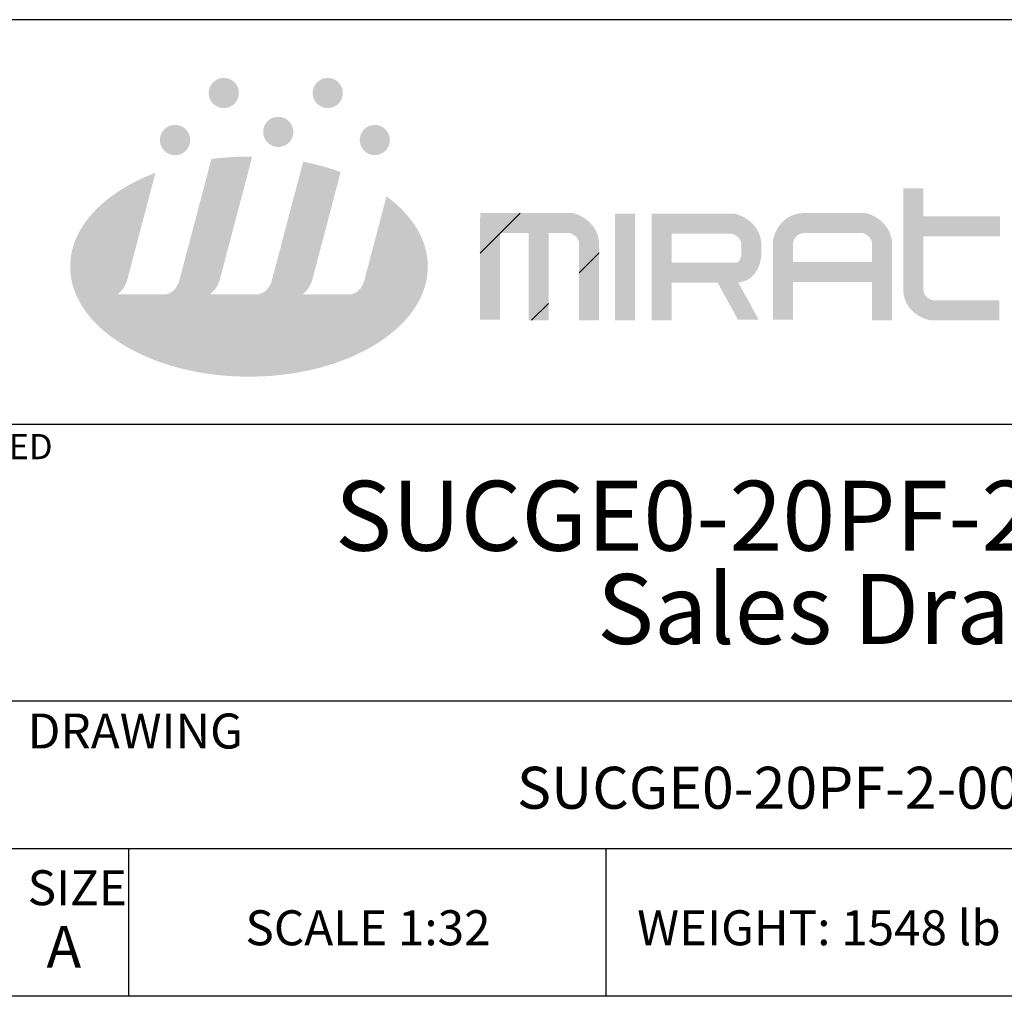
# Model space of a CAD drawing. Units: inches. Extents: x 16 to 336, y 16 to 252.
# Drawn here: x 250 to 297, y 16 to 63 of the extents above; entities that cross this region are included whole.
import ezdxf

# ---------------------------------------------------------------- set-up
doc = ezdxf.new("R2010")
doc.units = ezdxf.units.IN
doc.header["$LTSCALE"] = 32
doc.header["$MEASUREMENT"] = 0
for name, color, linetype in [('FORMAT', 7, 'Continuous'), ('LOGO_BLUE', 152, 'Continuous'), ('LOGO_GREEN', 134, 'Continuous')]:
    doc.layers.add(name, color=color, linetype=linetype)
doc.styles.add('SLDTEXTSTYLE0', font='TXT', dxfattribs={"width": 0.75})

# ---------------------------------------------------------------- blocks, each defined once
blk = doc.blocks.new('SW_NOTE_1')
at = {"layer": 'FORMAT', "color": 0, "char_height": 3.33333, "attachment_point": 2, "style": 'SLDTEXTSTYLE0'}
for s, insert in [('SUCGE0-20PF-2-0000005Q', (27.917, 4.297)), ('Sales Drawing', (27.39, -0.148))]:
    blk.add_mtext(s, dxfattribs=dict(at, insert=insert))

msp = doc.modelspace()

# ---------------------------------------------------------------- hatches: boundary and pattern name
at = {"layer": 'LOGO_BLUE'}
h = msp.add_hatch(color=256, dxfattribs=at)
edge = h.paths.add_edge_path(flags=0)
edge.add_spline(control_points=[(269.5489, 50.7852), (269.5489, 52.0603), (268.8092, 53.2285), (267.5805, 54.1374)], knot_values=[0, 0, 0, 0, 1, 1, 1, 1], weights=[1, 1, 1, 1], degree=3, periodic=0)
edge.add_line((267.5805, 54.1374), (266.5153, 50.1022))
edge.add_spline(control_points=[(266.5153, 50.1022), (266.3744, 49.6638), (266.0921, 49.4562), (265.7356, 49.4562)], knot_values=[0, 0, 0, 0, 1, 1, 1, 1], weights=[1, 1, 1, 1], degree=3, periodic=0)
edge.add_line((265.7356, 49.4562), (263.5789, 49.4562))
edge.add_spline(control_points=[(263.5789, 49.4562), (263.8236, 49.7055), (263.8636, 49.7055), (264.0261, 50.1022)], knot_values=[0, 0, 0, 0, 1, 1, 1, 1], weights=[1, 1, 1, 1], degree=3, periodic=0)
edge.add_line((264.0261, 50.1022), (265.3934, 55.2904))
edge.add_spline(control_points=[(265.3934, 55.2904), (264.8347, 55.4953), (264.2367, 55.6625), (263.6064, 55.7856)], knot_values=[0, 0, 0, 0, 1, 1, 1, 1], weights=[1, 1, 1, 1], degree=3, periodic=0)
edge.add_line((263.6064, 55.7856), (262.1053, 50.1022))
edge.add_spline(control_points=[(262.1053, 50.1022), (261.9642, 49.6638), (261.6815, 49.4562), (261.3252, 49.4562)], knot_values=[0, 0, 0, 0, 1, 1, 1, 1], weights=[1, 1, 1, 1], degree=3, periodic=0)
edge.add_line((261.3252, 49.4562), (259.1685, 49.4562))
edge.add_spline(control_points=[(259.1685, 49.4562), (259.412, 49.7055), (259.4543, 49.7055), (259.6155, 50.1022)], knot_values=[0, 0, 0, 0, 1, 1, 1, 1], weights=[1, 1, 1, 1], degree=3, periodic=0)
edge.add_line((259.6155, 50.1022), (261.1662, 55.989))
edge.add_spline(control_points=[(261.1662, 55.989), (261.1662, 56.003), (261.1689, 56.0157), (261.1699, 56.0292)], knot_values=[0, 0, 0, 0, 1, 1, 1, 1], weights=[1, 1, 1, 1], degree=3, periodic=0)
edge.add_spline(control_points=[(261.1699, 56.0292), (261.1209, 56.0296), (261.0733, 56.0313), (261.0239, 56.0313)], knot_values=[0, 0, 0, 0, 1, 1, 1, 1], weights=[1, 1, 1, 1], degree=3, periodic=0)
edge.add_spline(control_points=[(261.0239, 56.0313), (260.4071, 56.0313), (259.8081, 55.9901), (259.2295, 55.9144)], knot_values=[0, 0, 0, 0, 1, 1, 1, 1], weights=[1, 1, 1, 1], degree=3, periodic=0)
edge.add_line((259.2295, 55.9144), (257.6951, 50.1022))
edge.add_spline(control_points=[(257.6951, 50.1022), (257.5544, 49.6638), (257.2709, 49.4562), (256.9144, 49.4562)], knot_values=[0, 0, 0, 0, 1, 1, 1, 1], weights=[1, 1, 1, 1], degree=3, periodic=0)
edge.add_line((256.9144, 49.4562), (254.7586, 49.4562))
edge.add_spline(control_points=[(254.7586, 49.4562), (255.0021, 49.7055), (255.0425, 49.7055), (255.2045, 50.1022)], knot_values=[0, 0, 0, 0, 1, 1, 1, 1], weights=[1, 1, 1, 1], degree=3, periodic=0)
edge.add_line((255.2045, 50.1022), (256.5628, 55.2565))
edge.add_spline(control_points=[(256.5628, 55.2565), (254.1245, 54.3333), (252.4977, 52.6765), (252.4977, 50.7852)], knot_values=[0, 0, 0, 0, 1, 1, 1, 1], weights=[1, 1, 1, 1], degree=3, periodic=0)
edge.add_spline(control_points=[(252.4977, 50.7852), (252.4977, 47.8879), (256.3153, 45.5386), (261.0239, 45.5386)], knot_values=[0, 0, 0, 0, 1, 1, 1, 1], weights=[1, 1, 1, 1], degree=3, periodic=0)
edge.add_spline(control_points=[(261.0239, 45.5386), (265.7323, 45.5386), (269.5489, 47.8879), (269.5489, 50.7852)], knot_values=[0, 0, 0, 0, 1, 1, 1, 1], weights=[1, 1, 1, 1], degree=3, periodic=0)
h = msp.add_hatch(color=256, dxfattribs=at)
edge = h.paths.add_edge_path(flags=0)
edge.add_spline(control_points=[(293.1759, 53.1801), (293.1759, 53.9339), (293.1759, 54.5125)], knot_values=[0, 0, 0, 1, 1, 1], weights=[1, 1, 1], degree=2, periodic=0)
edge.add_line((293.1759, 54.5125), (292.2233, 54.5125))
edge.add_line((292.2233, 54.5125), (292.2233, 49.7783))
edge.add_spline(control_points=[(292.2233, 49.7783), (292.1857, 48.7533), (293.0319, 48.319), (293.485, 48.2347)], knot_values=[0, 0, 0, 0, 1, 1, 1, 1], weights=[1, 1, 1, 1], degree=3, periodic=0)
edge.add_line((293.485, 48.2347), (293.5285, 48.2265))
edge.add_line((293.5285, 48.2265), (296.7994, 48.2265))
edge.add_line((296.7994, 48.2265), (296.7994, 49.1805))
edge.add_spline(control_points=[(296.7994, 49.1805), (293.7552, 49.1805), (293.6349, 49.1805)], knot_values=[0, 0, 0, 1, 1, 1], weights=[1, 1, 1], degree=2, periodic=0)
edge.add_spline(control_points=[(293.6349, 49.1805), (293.5002, 49.2142), (293.1759, 49.3336), (293.1759, 49.7338)], knot_values=[0, 0, 0, 0, 1, 1, 1, 1], weights=[1, 1, 1, 1], degree=3, periodic=0)
edge.add_spline(control_points=[(293.1759, 49.7338), (293.1759, 49.7383), (293.1759, 51.0004), (293.1759, 52.226)], knot_values=[0, 0, 0, 0, 1, 1, 1, 1], weights=[1, 1, 1, 1], degree=3, periodic=0)
edge.add_line((293.1759, 52.226), (296.8322, 52.226))
edge.add_line((296.8322, 52.226), (296.8322, 53.1801))
edge.add_line((296.8322, 53.1801), (293.1759, 53.1801))
h = msp.add_hatch(dxfattribs=at)
h.set_pattern_fill('ANSI31', color=152, scale=32, style=0)
edge = h.paths.add_edge_path(flags=0)
edge.add_spline(control_points=[(277.7149, 51.8841), (277.6757, 52.7971), (276.9138, 53.2211), (276.5153, 53.3206)], knot_values=[0, 0, 0, 0, 1, 1, 1, 1], weights=[1, 1, 1, 1], degree=3, periodic=0)
edge.add_line((276.5153, 53.3206), (276.4587, 53.3345))
edge.add_line((276.4587, 53.3345), (272.0462, 53.3345))
edge.add_line((272.0462, 53.3345), (272.0462, 53.1157))
edge.add_line((272.0462, 53.1157), (272.0399, 53.1157))
edge.add_line((272.0399, 53.1157), (272.0399, 48.2597))
edge.add_line((272.0399, 48.2597), (272.9933, 48.2597))
edge.add_line((272.9933, 48.2597), (272.9933, 52.3809))
edge.add_spline(control_points=[(272.9933, 52.3809), (273.3949, 52.3809), (273.8782, 52.3809), (274.3504, 52.3809)], knot_values=[0, 0, 0, 0, 1, 1, 1, 1], weights=[1, 1, 1, 1], degree=3, periodic=0)
edge.add_line((274.3504, 52.3809), (274.3504, 48.2265))
edge.add_line((274.3504, 48.2265), (275.3046, 48.2265))
edge.add_line((275.3046, 48.2265), (275.3046, 52.3809))
edge.add_spline(control_points=[(275.3046, 52.3809), (275.8605, 52.3809), (276.2777, 52.3809), (276.3227, 52.3809)], knot_values=[0, 0, 0, 0, 1, 1, 1, 1], weights=[1, 1, 1, 1], degree=3, periodic=0)
edge.add_spline(control_points=[(276.3227, 52.3809), (276.4314, 52.344), (276.7471, 52.2119), (276.762, 51.8636)], knot_values=[0, 0, 0, 0, 1, 1, 1, 1], weights=[1, 1, 1, 1], degree=3, periodic=0)
edge.add_line((276.762, 51.8636), (276.762, 48.2265))
edge.add_line((276.762, 48.2265), (277.7149, 48.2265))
edge.add_line((277.7149, 48.2265), (277.7149, 51.8841))
h = msp.add_hatch(color=256, dxfattribs=at)
edge = h.paths.add_edge_path(flags=0)
edge.add_spline(control_points=[(277.7149, 51.8841), (277.6757, 52.7971), (276.9138, 53.2211), (276.5153, 53.3206)], knot_values=[0, 0, 0, 0, 1, 1, 1, 1], weights=[1, 1, 1, 1], degree=3, periodic=0)
edge.add_line((276.5153, 53.3206), (276.4587, 53.3345))
edge.add_line((276.4587, 53.3345), (272.0462, 53.3345))
edge.add_line((272.0462, 53.3345), (272.0462, 53.1157))
edge.add_line((272.0462, 53.1157), (272.0399, 53.1157))
edge.add_line((272.0399, 53.1157), (272.0399, 48.2597))
edge.add_line((272.0399, 48.2597), (272.9933, 48.2597))
edge.add_line((272.9933, 48.2597), (272.9933, 52.3809))
edge.add_spline(control_points=[(272.9933, 52.3809), (273.3949, 52.3809), (273.8782, 52.3809), (274.3504, 52.3809)], knot_values=[0, 0, 0, 0, 1, 1, 1, 1], weights=[1, 1, 1, 1], degree=3, periodic=0)
edge.add_line((274.3504, 52.3809), (274.3504, 48.2265))
edge.add_line((274.3504, 48.2265), (275.3046, 48.2265))
edge.add_line((275.3046, 48.2265), (275.3046, 52.3809))
edge.add_spline(control_points=[(275.3046, 52.3809), (275.8605, 52.3809), (276.2777, 52.3809), (276.3227, 52.3809)], knot_values=[0, 0, 0, 0, 1, 1, 1, 1], weights=[1, 1, 1, 1], degree=3, periodic=0)
edge.add_spline(control_points=[(276.3227, 52.3809), (276.4314, 52.344), (276.7471, 52.2119), (276.762, 51.8636)], knot_values=[0, 0, 0, 0, 1, 1, 1, 1], weights=[1, 1, 1, 1], degree=3, periodic=0)
edge.add_line((276.762, 51.8636), (276.762, 48.2265))
edge.add_line((276.762, 48.2265), (277.7149, 48.2265))
edge.add_line((277.7149, 48.2265), (277.7149, 51.8841))
msp.add_hatch(color=256, dxfattribs=at).paths.add_polyline_path([(278.4734, 53.3083), (278.4734, 48.2265), (279.427, 48.2265), (279.427, 53.3083)], flags=0)
h = msp.add_hatch(color=256, dxfattribs=at)
edge = h.paths.add_edge_path(flags=0)
edge.add_spline(control_points=[(285.0626, 50.368), (285.4981, 50.8187), (285.4573, 51.5077), (285.4515, 51.585)], knot_values=[0, 0, 0, 0, 1, 1, 1, 1], weights=[1, 1, 1, 1], degree=3, periodic=0)
edge.add_line((285.4515, 51.585), (285.4528, 51.8513))
edge.add_spline(control_points=[(285.4528, 51.8513), (285.4125, 52.7643), (284.6499, 53.1881), (284.2524, 53.2873)], knot_values=[0, 0, 0, 0, 1, 1, 1, 1], weights=[1, 1, 1, 1], degree=3, periodic=0)
edge.add_line((284.2524, 53.2873), (284.1953, 53.3015))
edge.add_line((284.1953, 53.3015), (280.2209, 53.3015))
edge.add_line((280.2209, 53.3015), (280.2209, 53.1366))
edge.add_line((280.2209, 53.1366), (280.2192, 53.1366))
edge.add_line((280.2192, 53.1366), (280.2192, 48.2265))
edge.add_line((280.2192, 48.2265), (281.1718, 48.2265))
edge.add_line((281.1718, 48.2265), (281.1718, 50.015))
edge.add_line((281.1718, 50.015), (283.3699, 50.015))
edge.add_line((283.3699, 50.015), (284.335, 48.2565))
edge.add_line((284.335, 48.2565), (285.3241, 48.2565))
edge.add_line((285.3241, 48.2565), (284.3549, 50.0234))
edge.add_spline(control_points=[(284.3549, 50.0234), (284.6999, 50.0679), (284.9278, 50.2265), (285.0626, 50.368)], knot_values=[0, 0, 0, 0, 1, 1, 1, 1], weights=[1, 1, 1, 1], degree=3, periodic=0)
edge = h.paths.add_edge_path(flags=0)
edge.add_spline(control_points=[(284.5004, 51.5473), (284.5004, 51.5298), (284.5016, 51.5106), (284.5016, 51.4898)], knot_values=[0, 0, 0, 0, 1, 1, 1, 1], weights=[1, 1, 1, 1], degree=3, periodic=0)
edge.add_spline(control_points=[(284.5016, 51.4898), (284.501, 51.3417), (284.4713, 51.1279), (284.3735, 51.0296)], knot_values=[0, 0, 0, 0, 1, 1, 1, 1], weights=[1, 1, 1, 1], degree=3, periodic=0)
edge.add_spline(control_points=[(284.3735, 51.0296), (284.3538, 51.0102), (284.3036, 50.9589), (284.1369, 50.9688)], knot_values=[0, 0, 0, 0, 1, 1, 1, 1], weights=[1, 1, 1, 1], degree=3, periodic=0)
edge.add_line((284.1369, 50.9688), (281.1718, 50.9688))
edge.add_line((281.1718, 50.9688), (281.1718, 52.3481))
edge.add_spline(control_points=[(281.1718, 52.3481), (282.2762, 52.3481), (283.9601, 52.3481), (284.0587, 52.3481)], knot_values=[0, 0, 0, 0, 1, 1, 1, 1], weights=[1, 1, 1, 1], degree=3, periodic=0)
edge.add_spline(control_points=[(284.0587, 52.3481), (284.1685, 52.3112), (284.4837, 52.1787), (284.5004, 51.8303)], knot_values=[0, 0, 0, 0, 1, 1, 1, 1], weights=[1, 1, 1, 1], degree=3, periodic=0)
edge.add_line((284.5004, 51.8303), (284.5004, 51.5473))
h = msp.add_hatch(color=256, dxfattribs=at)
edge = h.paths.add_edge_path(flags=0)
edge.add_spline(control_points=[(291.6857, 51.8843), (291.6465, 52.7973), (290.8832, 53.2213), (290.4838, 53.3208)], knot_values=[0, 0, 0, 0, 1, 1, 1, 1], weights=[1, 1, 1, 1], degree=3, periodic=0)
edge.add_line((290.4838, 53.3208), (290.4268, 53.3347))
edge.add_line((290.4268, 53.3347), (287.5612, 53.3347))
edge.add_spline(control_points=[(287.5612, 53.3347), (286.5348, 53.3725), (286.1014, 52.5253), (286.017, 52.0716)], knot_values=[0, 0, 0, 0, 1, 1, 1, 1], weights=[1, 1, 1, 1], degree=3, periodic=0)
edge.add_line((286.017, 52.0716), (286.0082, 52.0285))
edge.add_line((286.0082, 52.0285), (286.0082, 48.2598))
edge.add_line((286.0082, 48.2598), (286.9623, 48.2598))
edge.add_spline(control_points=[(286.9623, 48.2598), (286.9623, 49.1469), (286.9623, 50.0484)], knot_values=[0, 0, 0, 1, 1, 1], weights=[1, 1, 1], degree=2, periodic=0)
edge.add_line((286.9623, 50.0484), (290.732, 50.0484))
edge.add_line((290.732, 50.0484), (290.732, 48.2267))
edge.add_line((290.732, 48.2267), (291.6857, 48.2267))
edge.add_line((291.6857, 48.2267), (291.6857, 51.8843))
edge = h.paths.add_edge_path(flags=0)
edge.add_spline(control_points=[(287.543, 52.3811), (290.1462, 52.3811), (290.2918, 52.3811)], knot_values=[0, 0, 0, 1, 1, 1], weights=[1, 1, 1], degree=2, periodic=0)
edge.add_spline(control_points=[(290.2918, 52.3811), (290.4016, 52.3442), (290.7166, 52.2121), (290.732, 51.8642)], knot_values=[0, 0, 0, 0, 1, 1, 1, 1], weights=[1, 1, 1, 1], degree=3, periodic=0)
edge.add_line((290.732, 51.8642), (290.732, 51.0021))
edge.add_line((290.732, 51.0021), (286.9623, 51.0021))
edge.add_spline(control_points=[(286.9623, 51.0021), (286.9623, 51.5038), (286.9623, 51.8833), (286.9623, 51.922)], knot_values=[0, 0, 0, 0, 1, 1, 1, 1], weights=[1, 1, 1, 1], degree=3, periodic=0)
edge.add_spline(control_points=[(286.9623, 51.922), (286.9971, 52.0607), (287.1214, 52.3969), (287.543, 52.3811)], knot_values=[0, 0, 0, 0, 1, 1, 1, 1], weights=[1, 1, 1, 1], degree=3, periodic=0)
at = {"layer": 'LOGO_GREEN'}
h = msp.add_hatch(color=256, dxfattribs=at)
edge = h.paths.add_edge_path(flags=0)
edge.add_spline(control_points=[(259.8202, 58.3441), (260.2165, 58.3441), (260.5388, 58.6647), (260.5388, 59.0622)], knot_values=[0, 0, 0, 0, 1, 1, 1, 1], weights=[1, 1, 1, 1], degree=3, periodic=0)
edge.add_spline(control_points=[(260.5388, 59.0622), (260.5388, 59.4587), (260.2165, 59.7783), (259.8202, 59.7783)], knot_values=[0, 0, 0, 0, 1, 1, 1, 1], weights=[1, 1, 1, 1], degree=3, periodic=0)
edge.add_spline(control_points=[(259.8202, 59.7783), (259.4241, 59.7783), (259.1029, 59.4587), (259.1029, 59.0622)], knot_values=[0, 0, 0, 0, 1, 1, 1, 1], weights=[1, 1, 1, 1], degree=3, periodic=0)
edge.add_spline(control_points=[(259.1029, 59.0622), (259.1029, 58.6647), (259.4241, 58.3441), (259.8202, 58.3441)], knot_values=[0, 0, 0, 0, 1, 1, 1, 1], weights=[1, 1, 1, 1], degree=3, periodic=0)
h = msp.add_hatch(color=256, dxfattribs=at)
edge = h.paths.add_edge_path(flags=0)
edge.add_spline(control_points=[(264.7785, 58.3441), (265.1736, 58.3441), (265.4966, 58.6647), (265.4966, 59.0622)], knot_values=[0, 0, 0, 0, 1, 1, 1, 1], weights=[1, 1, 1, 1], degree=3, periodic=0)
edge.add_spline(control_points=[(265.4966, 59.0622), (265.4966, 59.4587), (265.1736, 59.7783), (264.7785, 59.7783)], knot_values=[0, 0, 0, 0, 1, 1, 1, 1], weights=[1, 1, 1, 1], degree=3, periodic=0)
edge.add_spline(control_points=[(264.7785, 59.7783), (264.3824, 59.7783), (264.0612, 59.4587), (264.0612, 59.0622)], knot_values=[0, 0, 0, 0, 1, 1, 1, 1], weights=[1, 1, 1, 1], degree=3, periodic=0)
edge.add_spline(control_points=[(264.0612, 59.0622), (264.0612, 58.6647), (264.3824, 58.3441), (264.7785, 58.3441)], knot_values=[0, 0, 0, 0, 1, 1, 1, 1], weights=[1, 1, 1, 1], degree=3, periodic=0)
h = msp.add_hatch(color=256, dxfattribs=at)
edge = h.paths.add_edge_path(flags=0)
edge.add_spline(control_points=[(262.4179, 56.4883), (262.8136, 56.4883), (263.1358, 56.8093), (263.1358, 57.2067)], knot_values=[0, 0, 0, 0, 1, 1, 1, 1], weights=[1, 1, 1, 1], degree=3, periodic=0)
edge.add_spline(control_points=[(263.1358, 57.2067), (263.1358, 57.6028), (262.8136, 57.9227), (262.4179, 57.9227)], knot_values=[0, 0, 0, 0, 1, 1, 1, 1], weights=[1, 1, 1, 1], degree=3, periodic=0)
edge.add_spline(control_points=[(262.4179, 57.9227), (262.0214, 57.9227), (261.7, 57.6028), (261.7, 57.2067)], knot_values=[0, 0, 0, 0, 1, 1, 1, 1], weights=[1, 1, 1, 1], degree=3, periodic=0)
edge.add_spline(control_points=[(261.7, 57.2067), (261.7, 56.8093), (262.0214, 56.4883), (262.4179, 56.4883)], knot_values=[0, 0, 0, 0, 1, 1, 1, 1], weights=[1, 1, 1, 1], degree=3, periodic=0)
h = msp.add_hatch(color=256, dxfattribs=at)
edge = h.paths.add_edge_path(flags=0)
edge.add_spline(control_points=[(257.4972, 56.0973), (257.8949, 56.0973), (258.2188, 56.42), (258.2188, 56.8192)], knot_values=[0, 0, 0, 0, 1, 1, 1, 1], weights=[1, 1, 1, 1], degree=3, periodic=0)
edge.add_spline(control_points=[(258.2188, 56.8192), (258.2188, 57.2179), (257.8949, 57.5396), (257.4972, 57.5396)], knot_values=[0, 0, 0, 0, 1, 1, 1, 1], weights=[1, 1, 1, 1], degree=3, periodic=0)
edge.add_spline(control_points=[(257.4972, 57.5396), (257.098, 57.5396), (256.7756, 57.2179), (256.7756, 56.8192)], knot_values=[0, 0, 0, 0, 1, 1, 1, 1], weights=[1, 1, 1, 1], degree=3, periodic=0)
edge.add_spline(control_points=[(256.7756, 56.8192), (256.7756, 56.42), (257.098, 56.0973), (257.4972, 56.0973)], knot_values=[0, 0, 0, 0, 1, 1, 1, 1], weights=[1, 1, 1, 1], degree=3, periodic=0)
h = msp.add_hatch(color=256, dxfattribs=at)
edge = h.paths.add_edge_path(flags=0)
edge.add_spline(control_points=[(267.0205, 56.1014), (267.417, 56.1014), (267.7392, 56.4221), (267.7392, 56.8192)], knot_values=[0, 0, 0, 0, 1, 1, 1, 1], weights=[1, 1, 1, 1], degree=3, periodic=0)
edge.add_spline(control_points=[(267.7392, 56.8192), (267.7392, 57.2153), (267.417, 57.5355), (267.0205, 57.5355)], knot_values=[0, 0, 0, 0, 1, 1, 1, 1], weights=[1, 1, 1, 1], degree=3, periodic=0)
edge.add_spline(control_points=[(267.0205, 57.5355), (266.6258, 57.5355), (266.3038, 57.2153), (266.3038, 56.8192)], knot_values=[0, 0, 0, 0, 1, 1, 1, 1], weights=[1, 1, 1, 1], degree=3, periodic=0)
edge.add_spline(control_points=[(266.3038, 56.8192), (266.3038, 56.4221), (266.6258, 56.1014), (267.0205, 56.1014)], knot_values=[0, 0, 0, 0, 1, 1, 1, 1], weights=[1, 1, 1, 1], degree=3, periodic=0)

# ---------------------------------------------------------------- linework, layer by layer
at = {"layer": 'FORMAT'}
for p, q in [((335.9999, 62.5554), (249.5999, 62.5554)), ((249.5999, 43.2808), (335.9999, 43.2808)), ((249.5999, 30.08), (335.9999, 30.08)), ((249.5999, 23.04), (335.9999, 23.04)), ((255.2808, 23.04), (255.2808, 16)), ((278.0298, 23.04), (278.0298, 16)), ((335.9999, 16), (15.9999, 16))]:
    msp.add_line(p, q, dxfattribs=at)

# ---------------------------------------------------------------- block references
msp.add_blockref('SW_NOTE_1', (265.1879, 36.2782), dxfattribs=at)

# ---------------------------------------------------------------- texts
at = {"layer": 'FORMAT', "style": 'SLDTEXTSTYLE0'}
for s, insert, char_height, attachment_point in [('DIMENSIONAL TOLERANCES UNLESS OTHERWISE SPECIFIED', (205.729, 42.8047), 1.2, 1), ('DRAWING', (250.4695, 29.4805), 1.66667, 1), ('SUCGE0-20PF-2-0000005Q SD', (292.6464, 26.9412), 2, 2), ('SIZE', (250.4695, 22.0091), 1.66667, 1), ('WEIGHT: 1548 lb', (279.5308, 20.0996), 1.666667, 1), ('SCALE 1:32', (266.6968, 20.0996), 1.66667, 2), ('A', (251.3663, 19.3591), 2, 1)]:
    msp.add_mtext(s, dxfattribs=dict(at, insert=insert, char_height=char_height, attachment_point=attachment_point))

doc.saveas('drawing.dxf')
